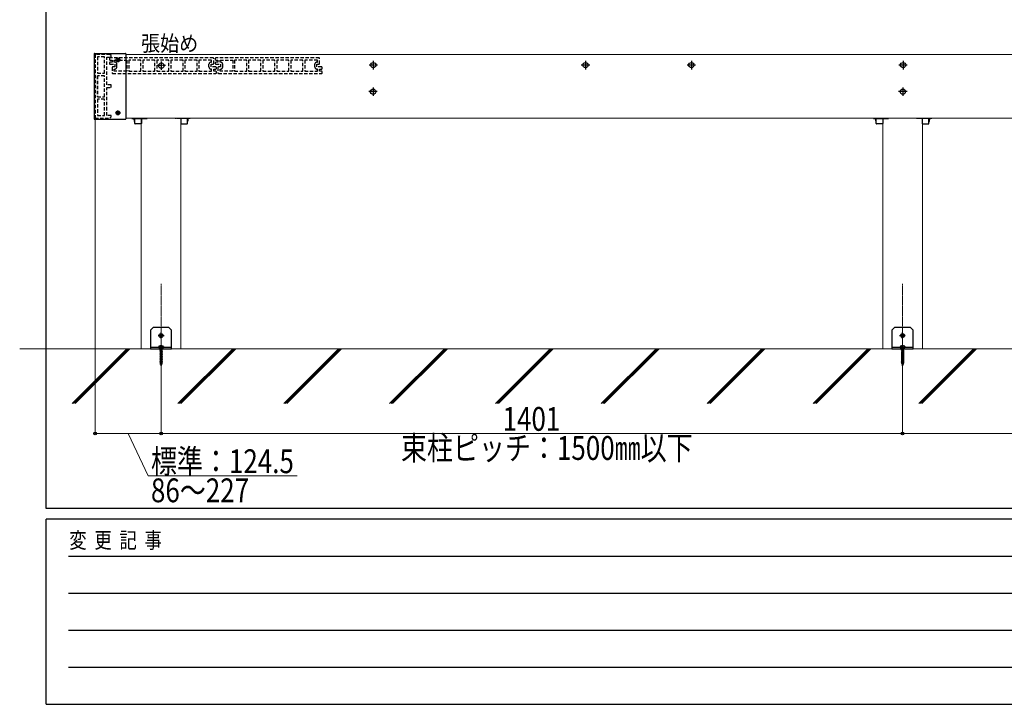
# Model space of a CAD drawing. Units: millimetres. Extents: x 250 to 8280, y 75 to 5795.
# Drawn here: x 250 to 2110, y 75 to 1369 of the extents above; entities that cross this region are included whole.
import ezdxf

# ---------------------------------------------------------------- set-up
doc = ezdxf.new("R2010")
doc.units = ezdxf.units.MM
doc.linetypes.add('HIDDEN', pattern=[9.525, 6.35, -3.175])
doc.linetypes.add('YCENTER_1', pattern=[13, 10, -1, 1, -1])
for name, color, linetype, lineweight in [('FRAME', 3, 'Continuous', 30), ('USER1', 3, 'Continuous', 13), ('YKK_11', 7, 'Continuous', 30), ('YKK_12', 2, 'Continuous', 13), ('YKK_13', 4, 'Continuous', 30), ('YKK_D', 6, 'Continuous', 13), ('YSS_K', 3, 'Continuous', 13)]:
    doc.layers.add(name, color=color, linetype=linetype, lineweight=lineweight)
doc.styles.add('text-b', font='extslim2.shx', dxfattribs={"width": 0.8, "bigfont": 'extfont2.shx'})

msp = doc.modelspace()

# ---------------------------------------------------------------- linework, layer by layer
at = {"layer": 'FRAME'}
for p, q in [((300, 445), (300, 5745)), ((8100, 445), (300, 445)), ((2900, 425), (300, 425)), ((300, 75), (300, 425)), ((300, 75), (2900, 75))]:
    msp.add_line(p, q, dxfattribs=at)
at = {"layer": 'FRAME', "color": 94}
for p, q in [((342.5, 355), (2850, 355)), ((342.5, 285), (2850, 285)), ((342.5, 215), (2850, 215)), ((342.5, 145), (2850, 145))]:
    msp.add_line(p, q, dxfattribs=at)
at = {"layer": 'YKK_11', "linetype": 'HIDDEN'}
for p, q in [((392.6, 1302.8), (392.6, 1182.8)), ((420.6, 1302.8), (392.6, 1302.8)), ((422.6, 1300.8), (420.6, 1302.8)), ((397.1, 1298.3), (397.1, 1267.3)), ((410.1, 1298.3), (397.1, 1298.3)), ((410.1, 1267.3), (410.1, 1298.3)), ((414.6, 1245.3), (414.6, 1297.8)), ((414.6, 1297.8), (422.6, 1297.8)), ((420.6, 1296.8), (419.6, 1295.8)), ((419.6, 1295.8), (419.6, 1293.3)), ((419.6, 1293.3), (420.6, 1292.3)), ((420.6, 1288.3), (419.6, 1287.3)), ((419.6, 1287.3), (419.6, 1285.3)), ((419.6, 1285.3), (420.6, 1284.3)), ((615.6, 1296.8), (420.6, 1296.8)), ((420.6, 1292.3), (424.6, 1292.3)), ((424.6, 1288.3), (420.6, 1288.3)), ((420.6, 1284.3), (429.6, 1284.3)), ((422.6, 1297.8), (422.6, 1300.8)), ((424.6, 1292.3), (424.6, 1288.3)), ((428.6, 1288.3), (428.6, 1292.3)), ((428.6, 1292.3), (452.6, 1292.3)), ((429.6, 1288.3), (428.6, 1288.3)), ((429.6, 1284.3), (429.6, 1279.3)), ((433.6, 1279.3), (433.6, 1284.3)), ((452.6, 1292.3), (452.6, 1271.3)), ((479.1, 1292.3), (456.1, 1292.3)), ((456.1, 1292.3), (456.1, 1271.3)), ((479.1, 1271.3), (479.1, 1292.3)), ((505.6, 1292.3), (482.6, 1292.3)), ((482.6, 1292.3), (482.6, 1271.3)), ((505.6, 1271.3), (505.6, 1292.3)), ((532.1, 1292.3), (509.1, 1292.3)), ((509.1, 1292.3), (509.1, 1271.3)), ((532.1, 1271.3), (532.1, 1292.3)), ((558.6, 1292.3), (535.6, 1292.3)), ((535.6, 1292.3), (535.6, 1271.3)), ((558.6, 1271.3), (558.6, 1292.3)), ((585.1, 1292.3), (562.1, 1292.3)), ((562.1, 1292.3), (562.1, 1271.3)), ((585.1, 1271.3), (585.1, 1292.3)), ((612.6, 1292.3), (588.6, 1292.3)), ((588.6, 1292.3), (588.6, 1271.3)), ((607.6, 1279.3), (607.6, 1284.3)), ((611.6, 1288.3), (612.6, 1288.3)), ((611.6, 1279.3), (611.6, 1284.3)), ((611.6, 1284.3), (615.6, 1284.3)), ((612.6, 1288.3), (612.6, 1292.3)), ((616.6, 1295.8), (615.6, 1296.8)), ((615.6, 1284.3), (616.6, 1285.3)), ((616.6, 1285.3), (616.6, 1295.8)), ((620.6, 1296.8), (619.6, 1295.8)), ((619.6, 1295.8), (619.6, 1293.3)), ((619.6, 1293.3), (620.6, 1292.3)), ((620.6, 1288.3), (619.6, 1287.3)), ((619.6, 1287.3), (619.6, 1285.3)), ((619.6, 1285.3), (620.6, 1284.3)), ((815.6, 1296.8), (620.6, 1296.8)), ((620.6, 1292.3), (624.6, 1292.3)), ((624.6, 1288.3), (620.6, 1288.3)), ((620.6, 1284.3), (629.6, 1284.3)), ((624.6, 1292.3), (624.6, 1288.3)), ((628.6, 1288.3), (628.6, 1292.3)), ((628.6, 1292.3), (652.6, 1292.3)), ((629.6, 1288.3), (628.6, 1288.3)), ((629.6, 1284.3), (629.6, 1279.3)), ((633.6, 1279.3), (633.6, 1284.3)), ((652.6, 1292.3), (652.6, 1271.3)), ((679.1, 1292.3), (656.1, 1292.3)), ((656.1, 1292.3), (656.1, 1271.3)), ((679.1, 1271.3), (679.1, 1292.3)), ((705.6, 1292.3), (682.6, 1292.3)), ((682.6, 1292.3), (682.6, 1271.3)), ((705.6, 1271.3), (705.6, 1292.3)), ((732.1, 1292.3), (709.1, 1292.3)), ((709.1, 1292.3), (709.1, 1271.3)), ((732.1, 1271.3), (732.1, 1292.3)), ((758.6, 1292.3), (735.6, 1292.3)), ((735.6, 1292.3), (735.6, 1271.3)), ((758.6, 1271.3), (758.6, 1292.3)), ((785.1, 1292.3), (762.1, 1292.3)), ((762.1, 1292.3), (762.1, 1271.3)), ((785.1, 1271.3), (785.1, 1292.3)), ((812.6, 1292.3), (788.6, 1292.3)), ((788.6, 1292.3), (788.6, 1271.3)), ((807.6, 1279.3), (807.6, 1284.3)), ((811.6, 1288.3), (812.6, 1288.3)), ((811.6, 1279.3), (811.6, 1284.3)), ((811.6, 1284.3), (815.6, 1284.3)), ((812.6, 1288.3), (812.6, 1292.3)), ((816.6, 1295.8), (815.6, 1296.8)), ((815.6, 1284.3), (816.6, 1285.3)), ((816.6, 1285.3), (816.6, 1295.8)), ((397.1, 1267.3), (410.1, 1267.3)), ((425.6, 1279.3), (424.6, 1278.3)), ((424.6, 1278.3), (424.6, 1267.8)), ((424.6, 1267.8), (425.6, 1266.8)), ((429.6, 1279.3), (425.6, 1279.3)), ((425.6, 1266.8), (620.6, 1266.8)), ((428.6, 1271.3), (428.6, 1275.3)), ((428.6, 1275.3), (429.6, 1275.3)), ((452.6, 1271.3), (428.6, 1271.3)), ((456.1, 1271.3), (479.1, 1271.3)), ((482.6, 1271.3), (505.6, 1271.3)), ((509.1, 1271.3), (532.1, 1271.3)), ((535.6, 1271.3), (558.6, 1271.3)), ((562.1, 1271.3), (585.1, 1271.3)), ((588.6, 1271.3), (612.6, 1271.3)), ((620.6, 1279.3), (611.6, 1279.3)), ((612.6, 1275.3), (611.6, 1275.3)), ((612.6, 1271.3), (612.6, 1275.3)), ((616.6, 1271.3), (616.6, 1275.3)), ((616.6, 1275.3), (620.6, 1275.3)), ((620.6, 1271.3), (616.6, 1271.3)), ((621.6, 1278.3), (620.6, 1279.3)), ((620.6, 1275.3), (621.6, 1276.3)), ((621.6, 1270.3), (620.6, 1271.3)), ((620.6, 1266.8), (621.6, 1267.8)), ((621.6, 1276.3), (621.6, 1278.3)), ((621.6, 1267.8), (621.6, 1270.3)), ((625.6, 1279.3), (624.6, 1278.3)), ((624.6, 1278.3), (624.6, 1267.8)), ((624.6, 1267.8), (625.6, 1266.8)), ((629.6, 1279.3), (625.6, 1279.3)), ((625.6, 1266.8), (820.6, 1266.8)), ((628.6, 1271.3), (628.6, 1275.3)), ((628.6, 1275.3), (629.6, 1275.3)), ((652.6, 1271.3), (628.6, 1271.3)), ((656.1, 1271.3), (679.1, 1271.3)), ((682.6, 1271.3), (705.6, 1271.3)), ((709.1, 1271.3), (732.1, 1271.3)), ((735.6, 1271.3), (758.6, 1271.3)), ((762.1, 1271.3), (785.1, 1271.3)), ((788.6, 1271.3), (812.6, 1271.3)), ((820.6, 1279.3), (811.6, 1279.3)), ((812.6, 1275.3), (811.6, 1275.3)), ((812.6, 1271.3), (812.6, 1275.3)), ((816.6, 1271.3), (816.6, 1275.3)), ((816.6, 1275.3), (820.6, 1275.3)), ((820.6, 1271.3), (816.6, 1271.3)), ((821.6, 1278.3), (820.6, 1279.3)), ((820.6, 1275.3), (821.6, 1276.3)), ((821.6, 1270.3), (820.6, 1271.3)), ((820.6, 1266.8), (821.6, 1267.8)), ((821.6, 1276.3), (821.6, 1278.3)), ((821.6, 1267.8), (821.6, 1270.3)), ((396.1, 1262.8), (396.1, 1222.8)), ((397.1, 1262.8), (397.1, 1222.8)), ((410.1, 1262.8), (397.1, 1262.8)), ((410.1, 1222.8), (410.1, 1262.8)), ((422.6, 1245.3), (414.6, 1245.3)), ((414.6, 1187.8), (414.6, 1240.3)), ((414.6, 1240.3), (422.6, 1240.3)), ((422.6, 1240.3), (422.6, 1245.3)), ((397.1, 1222.8), (410.1, 1222.8)), ((397.1, 1218.3), (397.1, 1187.3)), ((410.1, 1218.3), (397.1, 1218.3)), ((410.1, 1187.3), (410.1, 1218.3)), ((392.6, 1182.8), (420.6, 1182.8)), ((397.1, 1187.3), (410.1, 1187.3)), ((422.6, 1187.8), (414.6, 1187.8)), ((420.6, 1182.8), (422.6, 1184.8)), ((422.6, 1184.8), (422.6, 1187.8))]:
    msp.add_line(p, q, dxfattribs=at)
for centre, start, end in [((429.6, 1284.3), 0, 90), ((611.6, 1284.3), 90, 180), ((629.6, 1284.3), 0, 90), ((811.6, 1284.3), 90, 180), ((429.6, 1279.3), 270, 0), ((611.6, 1279.3), 180, 270), ((629.6, 1279.3), 270, 0), ((811.6, 1279.3), 180, 270)]:
    msp.add_arc(centre, 4, start, end, dxfattribs=at)
at = {"layer": 'YKK_12', "linetype": 'Continuous', "ltscale": 0.5}
for p, q in [((2388.1, 1302.8), (450.6, 1302.8)), ((2388.1, 1182.8), (450.6, 1182.8)), ((479.6, 1182.8), (479.6, 746.8)), ((554.6, 746.8), (554.6, 1182.8)), ((1880.6, 1182.8), (1880.6, 746.8)), ((1955.6, 746.8), (1955.6, 1182.8)), ((479.6, 746.8), (554.6, 746.8)), ((1880.6, 746.8), (1955.6, 746.8))]:
    msp.add_line(p, q, dxfattribs=at)
at = {"layer": 'YKK_12', "linetype": 'YCENTER_1', "ltscale": 0.5}
for p, q in [((517.1, 724.7), (517.1, 869.3)), ((1918.1, 724.7), (1918.1, 869.3))]:
    msp.add_line(p, q, dxfattribs=at)
at = {"layer": 'YKK_13'}
for p, q in [((390.6, 1303.8), (390.6, 1181.4)), ((391.6, 1304.8), (449.6, 1304.8)), ((450.6, 1303.8), (450.6, 1181.4)), ((391.6, 1180.4), (449.6, 1180.4)), ((467.3, 1175.3), (466.9, 1175.3)), ((567, 1175.3), (567.3, 1175.3)), ((1868.3, 1175.3), (1867.9, 1175.3)), ((1968, 1175.3), (1968.3, 1175.3)), ((512.7, 750.8), (512.6, 749.3)), ((512.6, 749.3), (521.6, 749.3)), ((514.7, 752.4), (515.2, 751.4)), ((517, 744.3), (514.9, 743.7)), ((515.2, 744.3), (515.2, 748.9)), ((515.2, 744.3), (519, 744.3)), ((515.5, 750.7), (515.9, 749.9)), ((517, 744.3), (515.5, 743.5)), ((516.3, 749.9), (515.9, 749.9)), ((515.9, 749.9), (516.3, 749.7)), ((516.6, 752.6), (516.6, 751.4)), ((516.6, 750.7), (516.6, 749.9)), ((517.4, 749.9), (516.8, 749.9)), ((516.8, 749.4), (517.1, 749.3)), ((517.4, 749.4), (517.1, 749.3)), ((517.6, 752.6), (517.6, 751.4)), ((517.6, 750.7), (517.6, 749.9)), ((518.3, 749.9), (517.9, 749.7)), ((518.3, 749.9), (517.9, 749.9)), ((518.7, 750.7), (518.3, 749.9)), ((519.5, 752.4), (519, 751.4)), ((519, 744.3), (519, 748.9)), ((521.5, 750.8), (521.6, 749.3)), ((1913.7, 750.8), (1913.6, 749.3)), ((1913.6, 749.3), (1922.6, 749.3)), ((1915.7, 752.4), (1916.2, 751.4)), ((1918, 744.3), (1915.9, 743.7)), ((1916.2, 744.3), (1916.2, 748.9)), ((1916.2, 744.3), (1920, 744.3)), ((1916.5, 750.7), (1916.9, 749.9)), ((1918, 744.3), (1916.5, 743.5)), ((1917.3, 749.9), (1916.9, 749.9)), ((1916.9, 749.9), (1917.3, 749.7)), ((1917.6, 752.6), (1917.6, 751.4)), ((1917.6, 750.7), (1917.6, 749.9)), ((1918.4, 749.9), (1917.8, 749.9)), ((1917.8, 749.4), (1918.1, 749.3)), ((1918.4, 749.4), (1918.1, 749.3)), ((1918.6, 752.6), (1918.6, 751.4)), ((1918.6, 750.7), (1918.6, 749.9)), ((1919.3, 749.9), (1918.9, 749.7)), ((1919.3, 749.9), (1918.9, 749.9)), ((1919.7, 750.7), (1919.3, 749.9)), ((1920.5, 752.4), (1920, 751.4)), ((1920, 744.3), (1920, 748.9)), ((1922.5, 750.8), (1922.6, 749.3)), ((518.7, 742.5), (514.5, 740.6)), ((519.8, 742.2), (514.5, 740.6)), ((514.5, 740.6), (515.5, 740.4)), ((518.7, 739.3), (514.5, 737.5)), ((519.8, 739), (514.5, 737.5)), ((514.5, 737.5), (515.5, 737.2)), ((518.7, 736.2), (514.5, 734.3)), ((519.8, 735.9), (514.5, 734.3)), ((514.5, 734.3), (515.5, 734)), ((518.7, 733), (514.5, 731.1)), ((519.8, 732.7), (514.5, 731.1)), ((514.5, 731.1), (515.5, 730.8)), ((518.7, 729.8), (514.5, 727.9)), ((519.8, 729.5), (514.5, 727.9)), ((514.5, 727.9), (515.5, 727.7)), ((518.7, 726.6), (514.5, 724.8)), ((519.8, 726.3), (514.5, 724.8)), ((514.9, 743.7), (515.5, 743.5)), ((519.2, 743.8), (515, 742.2)), ((515, 742.2), (515.5, 742.6)), ((515, 742.2), (515.5, 741.9)), ((519.3, 740.6), (515, 739)), ((515, 739), (515.5, 739.4)), ((515, 739), (515.5, 738.7)), ((519.3, 737.5), (515, 735.9)), ((515, 735.9), (515.5, 736.2)), ((515, 735.9), (515.5, 735.6)), ((519.3, 734.3), (515, 732.7)), ((515, 732.7), (515.5, 733)), ((515, 732.7), (515.5, 732.4)), ((519.3, 731.1), (515, 729.5)), ((515, 729.5), (515.5, 729.8)), ((515, 729.5), (515.5, 729.2)), ((519.3, 727.9), (515, 726.3)), ((515, 726.3), (515.5, 726.7)), ((515, 726.3), (515.5, 726)), ((518.7, 744), (515.5, 742.6)), ((515.5, 743.9), (515.5, 744)), ((515.5, 743.5), (515.5, 742.6)), ((515.5, 741.9), (518.7, 743.5)), ((515.5, 740.4), (519.8, 742.2)), ((515.5, 741.9), (515.5, 741.1)), ((518.7, 741), (515.5, 739.4)), ((515.5, 740.4), (515.5, 739.4)), ((515.5, 738.7), (518.7, 740.3)), ((515.5, 737.2), (519.8, 739)), ((515.5, 738.7), (515.5, 737.9)), ((518.7, 737.8), (515.5, 736.2)), ((515.5, 737.2), (515.5, 736.2)), ((515.5, 735.6), (518.7, 737.1)), ((515.5, 734), (519.8, 735.9)), ((515.5, 735.6), (515.5, 734.7)), ((518.7, 734.6), (515.5, 733)), ((515.5, 734), (515.5, 733)), ((515.5, 732.4), (518.7, 734)), ((515.5, 730.8), (519.8, 732.7)), ((515.5, 732.4), (515.5, 731.6)), ((518.7, 731.4), (515.5, 729.8)), ((515.5, 730.8), (515.5, 729.8)), ((515.5, 729.2), (518.7, 730.8)), ((515.5, 727.7), (519.8, 729.5)), ((515.5, 729.2), (515.5, 728.4)), ((518.7, 728.3), (515.5, 726.7)), ((515.5, 727.7), (515.5, 726.7)), ((515.5, 726), (518.7, 727.6)), ((519.8, 726.3), (515.5, 724.5)), ((515.5, 726), (515.5, 725.2)), ((519.2, 743.8), (518.7, 744)), ((518.7, 744), (518.7, 744)), ((519.2, 743.8), (518.7, 743.5)), ((518.7, 743.5), (518.7, 742.5)), ((518.7, 742.5), (519.8, 742.2)), ((518.7, 741.8), (518.7, 741)), ((519.3, 740.6), (518.7, 741)), ((519.3, 740.6), (518.7, 740.3)), ((518.7, 739.3), (518.7, 740.3)), ((519.8, 739), (518.7, 739.3)), ((518.7, 738.6), (518.7, 737.8)), ((519.3, 737.5), (518.7, 737.8)), ((519.3, 737.5), (518.7, 737.1)), ((518.7, 736.2), (518.7, 737.1)), ((519.8, 735.9), (518.7, 736.2)), ((518.7, 735.5), (518.7, 734.6)), ((519.3, 734.3), (518.7, 734.6)), ((519.3, 734.3), (518.7, 734)), ((518.7, 733), (518.7, 734)), ((519.8, 732.7), (518.7, 733)), ((518.7, 732.2), (518.7, 731.4)), ((519.3, 731.1), (518.7, 731.4)), ((519.3, 731.1), (518.7, 730.8)), ((518.7, 729.8), (518.7, 730.8)), ((519.8, 729.5), (518.7, 729.8)), ((518.7, 729.1), (518.7, 728.3)), ((519.3, 727.9), (518.7, 728.3)), ((519.3, 727.9), (518.7, 727.6)), ((518.7, 726.6), (518.7, 727.6)), ((519.8, 726.3), (518.7, 726.6)), ((518.7, 725.9), (518.7, 725.1)), ((1919.7, 742.5), (1915.5, 740.6)), ((1920.8, 742.2), (1915.5, 740.6)), ((1915.5, 740.6), (1916.5, 740.4)), ((1919.7, 739.3), (1915.5, 737.5)), ((1920.8, 739), (1915.5, 737.5)), ((1915.5, 737.5), (1916.5, 737.2)), ((1919.7, 736.2), (1915.5, 734.3)), ((1920.8, 735.9), (1915.5, 734.3)), ((1915.5, 734.3), (1916.5, 734)), ((1919.7, 733), (1915.5, 731.1)), ((1920.8, 732.7), (1915.5, 731.1)), ((1915.5, 731.1), (1916.5, 730.8)), ((1919.7, 729.8), (1915.5, 727.9)), ((1920.8, 729.5), (1915.5, 727.9)), ((1915.5, 727.9), (1916.5, 727.7)), ((1919.7, 726.6), (1915.5, 724.8)), ((1920.8, 726.3), (1915.5, 724.8)), ((1915.9, 743.7), (1916.5, 743.5)), ((1920.2, 743.8), (1916, 742.2)), ((1916, 742.2), (1916.5, 742.6)), ((1916, 742.2), (1916.5, 741.9)), ((1920.3, 740.6), (1916, 739)), ((1916, 739), (1916.5, 739.4)), ((1916, 739), (1916.5, 738.7)), ((1920.3, 737.5), (1916, 735.9)), ((1916, 735.9), (1916.5, 736.2)), ((1916, 735.9), (1916.5, 735.6)), ((1920.3, 734.3), (1916, 732.7)), ((1916, 732.7), (1916.5, 733)), ((1916, 732.7), (1916.5, 732.4)), ((1920.3, 731.1), (1916, 729.5)), ((1916, 729.5), (1916.5, 729.8)), ((1916, 729.5), (1916.5, 729.2)), ((1920.3, 727.9), (1916, 726.3)), ((1916, 726.3), (1916.5, 726.7)), ((1916, 726.3), (1916.5, 726)), ((1919.7, 744), (1916.5, 742.6)), ((1916.5, 743.9), (1916.5, 744)), ((1916.5, 743.5), (1916.5, 742.6)), ((1916.5, 741.9), (1919.7, 743.5)), ((1916.5, 740.4), (1920.8, 742.2)), ((1916.5, 741.9), (1916.5, 741.1)), ((1919.7, 741), (1916.5, 739.4)), ((1916.5, 740.4), (1916.5, 739.4)), ((1916.5, 738.7), (1919.7, 740.3)), ((1916.5, 737.2), (1920.8, 739)), ((1916.5, 738.7), (1916.5, 737.9)), ((1919.7, 737.8), (1916.5, 736.2)), ((1916.5, 737.2), (1916.5, 736.2)), ((1916.5, 735.6), (1919.7, 737.1)), ((1916.5, 734), (1920.8, 735.9)), ((1916.5, 735.6), (1916.5, 734.7)), ((1919.7, 734.6), (1916.5, 733)), ((1916.5, 734), (1916.5, 733)), ((1916.5, 732.4), (1919.7, 734)), ((1916.5, 730.8), (1920.8, 732.7)), ((1916.5, 732.4), (1916.5, 731.6)), ((1919.7, 731.4), (1916.5, 729.8)), ((1916.5, 730.8), (1916.5, 729.8)), ((1916.5, 729.2), (1919.7, 730.8)), ((1916.5, 727.7), (1920.8, 729.5)), ((1916.5, 729.2), (1916.5, 728.4)), ((1919.7, 728.3), (1916.5, 726.7)), ((1916.5, 727.7), (1916.5, 726.7)), ((1916.5, 726), (1919.7, 727.6)), ((1920.8, 726.3), (1916.5, 724.5)), ((1916.5, 726), (1916.5, 725.2)), ((1920.2, 743.8), (1919.7, 744)), ((1919.7, 744), (1919.7, 744)), ((1920.2, 743.8), (1919.7, 743.5)), ((1919.7, 743.5), (1919.7, 742.5)), ((1919.7, 742.5), (1920.8, 742.2)), ((1919.7, 741.8), (1919.7, 741)), ((1920.3, 740.6), (1919.7, 741)), ((1920.3, 740.6), (1919.7, 740.3)), ((1919.7, 739.3), (1919.7, 740.3)), ((1920.8, 739), (1919.7, 739.3)), ((1919.7, 738.6), (1919.7, 737.8)), ((1920.3, 737.5), (1919.7, 737.8)), ((1920.3, 737.5), (1919.7, 737.1)), ((1919.7, 736.2), (1919.7, 737.1)), ((1920.8, 735.9), (1919.7, 736.2)), ((1919.7, 735.5), (1919.7, 734.6)), ((1920.3, 734.3), (1919.7, 734.6)), ((1920.3, 734.3), (1919.7, 734)), ((1919.7, 733), (1919.7, 734)), ((1920.8, 732.7), (1919.7, 733)), ((1919.7, 732.2), (1919.7, 731.4)), ((1920.3, 731.1), (1919.7, 731.4)), ((1920.3, 731.1), (1919.7, 730.8)), ((1919.7, 729.8), (1919.7, 730.8)), ((1920.8, 729.5), (1919.7, 729.8)), ((1919.7, 729.1), (1919.7, 728.3)), ((1920.3, 727.9), (1919.7, 728.3)), ((1920.3, 727.9), (1919.7, 727.6)), ((1919.7, 726.6), (1919.7, 727.6)), ((1920.8, 726.3), (1919.7, 726.6)), ((1919.7, 725.9), (1919.7, 725.1)), ((514.5, 724.8), (515.5, 724.5)), ((514.6, 721.6), (518.7, 723.4)), ((519.7, 723.1), (514.6, 721.6)), ((514.6, 721.6), (515.5, 721.4)), ((519.3, 724.8), (515, 723.2)), ((515, 723.2), (515.5, 723.5)), ((515, 723.2), (515.5, 722.9)), ((519.3, 721.6), (515.1, 720.1)), ((515.1, 720.1), (515.5, 720.3)), ((515.1, 720.1), (515.7, 719.7)), ((518.7, 720.2), (515.2, 718.7)), ((519.6, 720), (515.2, 718.7)), ((515.2, 718.7), (516, 718.5)), ((518.7, 725.1), (515.5, 723.5)), ((515.5, 724.5), (515.5, 723.5)), ((515.5, 722.9), (518.7, 724.4)), ((519.7, 723.1), (515.5, 721.4)), ((515.5, 722.9), (515.5, 722)), ((518.7, 721.9), (515.5, 720.3)), ((515.5, 721.4), (515.5, 720.3)), ((515.7, 719.7), (518.7, 721.3)), ((515.7, 719.7), (515.9, 719)), ((516, 718.5), (519.6, 720)), ((516, 718.5), (516.3, 717.4)), ((518.5, 718.2), (516, 717.2)), ((516, 717.2), (516.3, 717.4)), ((516, 717.2), (516.4, 717)), ((518.2, 718.4), (516.3, 717.4)), ((516.4, 717), (518.1, 717.9)), ((516.4, 717), (516.6, 716.1)), ((517.7, 716.5), (516.4, 716)), ((517.9, 716.4), (516.4, 716)), ((516.4, 716), (516.7, 715.9)), ((516.7, 715.9), (517.9, 716.4)), ((516.7, 715.9), (517.1, 714.3)), ((517.3, 714.8), (517, 714.6)), ((517, 714.6), (517, 714.6)), ((517.1, 714.3), (517.6, 716.3)), ((517.3, 714.8), (517.2, 714.8)), ((518.1, 717.9), (517.7, 716.5)), ((517.9, 716.4), (517.7, 716.5)), ((518.5, 718.2), (518.1, 717.9)), ((518.5, 719.5), (518.2, 718.4)), ((518.5, 718.2), (518.2, 718.4)), ((519.3, 724.8), (518.7, 725.1)), ((519.3, 724.8), (518.7, 724.4)), ((518.7, 723.4), (518.7, 724.4)), ((519.7, 723.1), (518.7, 723.4)), ((518.7, 722.7), (518.7, 721.9)), ((519.3, 721.6), (518.7, 721.9)), ((519.3, 721.6), (518.7, 721.3)), ((518.7, 720.2), (518.7, 721.3)), ((519.6, 720), (518.7, 720.2)), ((1915.5, 724.8), (1916.5, 724.5)), ((1915.6, 721.6), (1919.7, 723.4)), ((1920.7, 723.1), (1915.6, 721.6)), ((1915.6, 721.6), (1916.5, 721.4)), ((1920.3, 724.8), (1916, 723.2)), ((1916, 723.2), (1916.5, 723.5)), ((1916, 723.2), (1916.5, 722.9)), ((1920.3, 721.6), (1916.1, 720.1)), ((1916.1, 720.1), (1916.5, 720.3)), ((1916.1, 720.1), (1916.7, 719.7)), ((1919.7, 720.2), (1916.2, 718.7)), ((1920.6, 720), (1916.2, 718.7)), ((1916.2, 718.7), (1917, 718.5)), ((1919.7, 725.1), (1916.5, 723.5)), ((1916.5, 724.5), (1916.5, 723.5)), ((1916.5, 722.9), (1919.7, 724.4)), ((1920.7, 723.1), (1916.5, 721.4)), ((1916.5, 722.9), (1916.5, 722)), ((1919.7, 721.9), (1916.5, 720.3)), ((1916.5, 721.4), (1916.5, 720.3)), ((1916.7, 719.7), (1919.7, 721.3)), ((1916.7, 719.7), (1916.9, 719)), ((1917, 718.5), (1920.6, 720)), ((1917, 718.5), (1917.3, 717.4)), ((1919.5, 718.2), (1917, 717.2)), ((1917, 717.2), (1917.3, 717.4)), ((1917, 717.2), (1917.4, 717)), ((1919.2, 718.4), (1917.3, 717.4)), ((1917.4, 717), (1919.1, 717.9)), ((1917.4, 717), (1917.6, 716.1)), ((1918.7, 716.5), (1917.4, 716)), ((1918.9, 716.4), (1917.4, 716)), ((1917.4, 716), (1917.7, 715.9)), ((1917.7, 715.9), (1918.9, 716.4)), ((1917.7, 715.9), (1918.1, 714.3)), ((1918.3, 714.8), (1918, 714.6)), ((1918, 714.6), (1918, 714.6)), ((1918.1, 714.3), (1918.6, 716.3)), ((1918.3, 714.8), (1918.2, 714.8)), ((1919.1, 717.9), (1918.7, 716.5)), ((1918.9, 716.4), (1918.7, 716.5)), ((1919.5, 718.2), (1919.1, 717.9)), ((1919.5, 719.5), (1919.2, 718.4)), ((1919.5, 718.2), (1919.2, 718.4)), ((1920.3, 724.8), (1919.7, 725.1)), ((1920.3, 724.8), (1919.7, 724.4)), ((1919.7, 723.4), (1919.7, 724.4)), ((1920.7, 723.1), (1919.7, 723.4)), ((1919.7, 722.7), (1919.7, 721.9)), ((1920.3, 721.6), (1919.7, 721.9)), ((1920.3, 721.6), (1919.7, 721.3)), ((1919.7, 720.2), (1919.7, 721.3)), ((1920.6, 720), (1919.7, 720.2))]:
    msp.add_line(p, q, dxfattribs=at)
at = {"layer": 'YKK_13', "linetype": 'YCENTER_1'}
for p, q in [((431.5, 1292.6), (439.8, 1292.6)), ((435.6, 1288.5), (435.6, 1296.8)), ((431.5, 1192.6), (439.8, 1192.6)), ((435.6, 1188.5), (435.6, 1196.8)), ((511.4, 771.8), (522.9, 771.8)), ((517.1, 766.1), (517.1, 777.6)), ((1912.4, 771.8), (1923.9, 771.8)), ((1918.1, 766.1), (1918.1, 777.6))]:
    msp.add_line(p, q, dxfattribs=at)
at = {"layer": 'YKK_13', "linetype": 'Continuous', "ltscale": 0.5}
for p, q in [((433.6, 1293), (433.6, 1292.3)), ((433.6, 1293), (434.8, 1293)), ((433.6, 1292.3), (434.8, 1292.3)), ((435.3, 1294.7), (436, 1294.7)), ((435.3, 1294.7), (435.3, 1293.5)), ((435.3, 1291.8), (435.3, 1290.6)), ((435.3, 1290.6), (436, 1290.6)), ((436, 1294.7), (436, 1293.5)), ((436, 1291.8), (436, 1290.6)), ((436.5, 1293), (437.7, 1293)), ((436.5, 1292.3), (437.7, 1292.3)), ((437.7, 1293), (437.7, 1292.3)), ((433.6, 1193), (433.6, 1192.3)), ((433.6, 1193), (434.8, 1193)), ((433.6, 1192.3), (434.8, 1192.3)), ((435.3, 1194.7), (436, 1194.7)), ((435.3, 1194.7), (435.3, 1193.5)), ((435.3, 1191.8), (435.3, 1190.6)), ((436, 1194.7), (436, 1193.5)), ((436, 1191.8), (436, 1190.6)), ((436.5, 1193), (437.7, 1193)), ((436.5, 1192.3), (437.7, 1192.3)), ((437.7, 1193), (437.7, 1192.3)), ((435.3, 1190.6), (436, 1190.6)), ((467.3, 1172.6), (467.3, 1182.8)), ((480, 1182.8), (480, 1172.6)), ((554.3, 1182.8), (554.3, 1172.6)), ((567, 1172.6), (567, 1182.8)), ((1868.3, 1172.6), (1868.3, 1182.8)), ((1881, 1182.8), (1881, 1172.6)), ((1955.3, 1182.8), (1955.3, 1172.6)), ((1968, 1172.6), (1968, 1182.8)), ((479, 1171.6), (468.3, 1171.6)), ((555.3, 1171.6), (566, 1171.6)), ((1880, 1171.6), (1869.3, 1171.6)), ((1956.3, 1171.6), (1967, 1171.6))]:
    msp.add_line(p, q, dxfattribs=at)
at = {"layer": 'YKK_13', "linetype": 'YCENTER_1', "ltscale": 0.5}
for p, q in [((517.6, 1289.8), (517.6, 1273.8)), ((918.1, 1290.8), (918.1, 1274.8)), ((1319.1, 1290.8), (1319.1, 1274.8)), ((1519.1, 1290.8), (1519.1, 1274.8)), ((1919.1, 1290.8), (1919.1, 1274.8)), ((525.6, 1281.8), (509.6, 1281.8)), ((926.1, 1282.8), (910.1, 1282.8)), ((1327.1, 1282.8), (1311.1, 1282.8)), ((1527.1, 1282.8), (1511.1, 1282.8)), ((1927.1, 1282.8), (1911.1, 1282.8)), ((925.6, 1232.8), (909.6, 1232.8)), ((917.6, 1240.8), (917.6, 1224.8)), ((1926.6, 1232.8), (1910.6, 1232.8)), ((1918.6, 1240.8), (1918.6, 1224.8)), ((462, 1181.8), (490.6, 1181.8)), ((572.2, 1181.8), (543.6, 1181.8)), ((1863, 1181.8), (1891.6, 1181.8)), ((1973.2, 1181.8), (1944.6, 1181.8))]:
    msp.add_line(p, q, dxfattribs=at)
at = {"layer": 'YKK_13', "ltscale": 0.5}
for p, q in [((502.1, 786.8), (497.1, 781.8)), ((497.1, 781.8), (497.1, 746.8)), ((532.1, 786.8), (502.1, 786.8)), ((532.1, 786.8), (537.1, 781.8)), ((537.1, 746.8), (537.1, 781.8)), ((1903.1, 786.8), (1898.1, 781.8)), ((1898.1, 781.8), (1898.1, 746.8)), ((1933.1, 786.8), (1903.1, 786.8)), ((1933.1, 786.8), (1938.1, 781.8)), ((1938.1, 746.8), (1938.1, 781.8)), ((537.1, 749.3), (497.1, 749.3)), ((497.1, 746.8), (537.1, 746.8)), ((1938.1, 749.3), (1898.1, 749.3)), ((1898.1, 746.8), (1938.1, 746.8))]:
    msp.add_line(p, q, dxfattribs=at)
at = {"layer": 'YKK_13', "linetype": 'Continuous'}
for p, q in [((515.9, 772.3), (515.1, 772.3)), ((515.1, 772.3), (515.1, 771.4)), ((515.1, 771.4), (515.9, 771.4)), ((517.5, 773.9), (516.7, 773.9)), ((516.7, 773.9), (516.7, 773.1)), ((516.7, 770.6), (516.7, 769.8)), ((516.7, 769.8), (517.5, 769.8)), ((517.5, 773.1), (517.5, 773.9)), ((517.5, 769.8), (517.5, 770.6)), ((519.2, 772.3), (518.3, 772.3)), ((518.3, 771.4), (519.2, 771.4)), ((519.2, 771.4), (519.2, 772.3)), ((1916.9, 772.3), (1916.1, 772.3)), ((1916.1, 772.3), (1916.1, 771.4)), ((1916.1, 771.4), (1916.9, 771.4)), ((1918.5, 773.9), (1917.7, 773.9)), ((1917.7, 773.9), (1917.7, 773.1)), ((1917.7, 770.6), (1917.7, 769.8)), ((1917.7, 769.8), (1918.5, 769.8)), ((1918.5, 773.1), (1918.5, 773.9)), ((1918.5, 769.8), (1918.5, 770.6)), ((1920.2, 772.3), (1919.3, 772.3)), ((1919.3, 771.4), (1920.2, 771.4)), ((1920.2, 771.4), (1920.2, 772.3))]:
    msp.add_line(p, q, dxfattribs=at)
at = {"layer": 'YKK_13', "linetype": 'Continuous', "ltscale": 0.5}
for centre, radius in [((435.6, 1292.6), 3.75), ((517.6, 1281.8), 5), ((918.1, 1282.8), 5), ((1319.1, 1282.8), 5), ((1519.1, 1282.8), 5), ((1919.1, 1282.8), 5), ((917.6, 1232.8), 5), ((1918.6, 1232.8), 5), ((435.6, 1192.6), 3.75)]:
    msp.add_circle(centre, radius, dxfattribs=at)
at = {"layer": 'YKK_13', "linetype": 'Continuous'}
for centre in [(517.1, 771.8), (1918.1, 771.8)]:
    msp.add_circle(centre, 3.75, dxfattribs=at)
at = {"layer": 'YKK_13'}
for centre, radius, start, end in [((391.6, 1303.8), 1, 90, 180), ((449.6, 1303.8), 1, 0, 90), ((391.6, 1181.4), 1, 180, 270), ((449.6, 1181.4), 1, 270, 0), ((485.8, 1181.8), 20, 177.134, 198.9656), ((548.4, 1181.8), 20, 341.0344, 2.866), ((1886.8, 1181.8), 20, 177.134, 198.9656), ((1949.4, 1181.8), 20, 341.0344, 2.866), ((514.2, 750.6), 1.5, 109.811, 175), ((517.1, 742.6), 10, 70.189, 109.811), ((514.8, 748.9), 0.4, 0, 90), ((515.2, 744), 0.3, 0, 90), ((519, 744), 0.3, 90, 180), ((519.4, 748.9), 0.4, 90, 180), ((520, 750.6), 1.5, 5, 70.189), ((1915.2, 750.6), 1.5, 109.811, 175), ((1918.1, 742.6), 10, 70.189, 109.811), ((1915.8, 748.9), 0.4, 0, 90), ((1916.2, 744), 0.3, 0, 90), ((1920, 744), 0.3, 90, 180), ((1920.4, 748.9), 0.4, 90, 180), ((1921, 750.6), 1.5, 5, 70.189)]:
    msp.add_arc(centre, radius, start, end, dxfattribs=at)
at = {"layer": 'YKK_13', "linetype": 'Continuous', "ltscale": 0.5}
for centre, radius, start, end in [((434.8, 1293.5), 0.5, 270, 0), ((434.8, 1291.8), 0.5, 0, 90), ((436.5, 1293.5), 0.5, 180, 270), ((436.5, 1291.8), 0.5, 90, 180), ((434.8, 1193.5), 0.5, 270, 0), ((434.8, 1191.8), 0.5, 0, 90), ((436.5, 1193.5), 0.5, 180, 270), ((436.5, 1191.8), 0.5, 90, 180), ((468.3, 1172.6), 1, 180, 270), ((479, 1172.6), 1, 270, 0), ((555.3, 1172.6), 1, 180, 270), ((566, 1172.6), 1, 270, 360), ((1869.3, 1172.6), 1, 180, 270), ((1880, 1172.6), 1, 270, 0), ((1956.3, 1172.6), 1, 180, 270), ((1967, 1172.6), 1, 270, 360)]:
    msp.add_arc(centre, radius, start, end, dxfattribs=at)
at = {"layer": 'YKK_13', "linetype": 'Continuous'}
for centre, start, end in [((515.9, 773.1), 270, 0), ((515.9, 770.6), 0, 90), ((518.3, 773.1), 180, 270), ((518.3, 770.6), 90, 180), ((1916.9, 773.1), 270, 0), ((1916.9, 770.6), 0, 90), ((1919.3, 773.1), 180, 270), ((1919.3, 770.6), 90, 180)]:
    msp.add_arc(centre, 0.82, start, end, dxfattribs=at)
at = {"layer": 'YKK_D'}
for p, q in [((392.6, 1181.8), (392.6, 585.8)), ((517.1, 718.8), (517.1, 585.8)), ((517.1, 713.3), (517.1, 585.8)), ((1918.1, 723.7), (1918.1, 585.8)), ((1918.1, 723.7), (1918.1, 585.8)), ((517.1, 586.8), (392.6, 586.8)), ((454.9, 586.8), (493, 506.8)), ((1918.1, 586.8), (517.1, 586.8)), ((3418.1, 586.8), (1918.1, 586.8)), ((493, 506.8), (774.2, 506.8))]:
    msp.add_line(p, q, dxfattribs=at)
at = {"layer": 'YKK_D', "linetype": 'ByBlock', "lineweight": -2}
for centre in [(392.6, 586.8), (517.1, 586.8), (517.1, 586.8), (1918.1, 586.8), (1918.1, 586.8)]:
    msp.add_circle(centre, 2.5, dxfattribs=at)
at = {"layer": 'YSS_K'}
msp.add_line((6673.5, 746.8), (250, 746.8), dxfattribs=at)
at = {"layer": 'YSS_K', "linetype": 'Continuous', "ltscale": 0.5}
for p, q in [((348.9, 643.3), (452.4, 746.8)), ((351.7, 643.3), (455.3, 746.8)), ((354.6, 643.3), (458.1, 746.8)), ((548.9, 643.3), (652.4, 746.8)), ((551.7, 643.3), (655.3, 746.8)), ((554.6, 643.3), (658.1, 746.8)), ((748.9, 643.3), (852.4, 746.8)), ((751.7, 643.3), (855.3, 746.8)), ((754.6, 643.3), (858.1, 746.8)), ((948.9, 643.3), (1052.4, 746.8)), ((951.7, 643.3), (1055.3, 746.8)), ((954.6, 643.3), (1058.1, 746.8)), ((1148.9, 643.3), (1252.4, 746.8)), ((1151.7, 643.3), (1255.3, 746.8)), ((1154.6, 643.3), (1258.1, 746.8)), ((1348.9, 643.3), (1452.4, 746.8)), ((1351.7, 643.3), (1455.3, 746.8)), ((1354.6, 643.3), (1458.1, 746.8)), ((1548.9, 643.3), (1652.4, 746.8)), ((1551.7, 643.3), (1655.3, 746.8)), ((1554.6, 643.3), (1658.1, 746.8)), ((1748.9, 643.3), (1852.4, 746.8)), ((1751.7, 643.3), (1855.3, 746.8)), ((1754.6, 643.3), (1858.1, 746.8)), ((1948.9, 643.3), (2052.4, 746.8)), ((1951.7, 643.3), (2055.3, 746.8)), ((1954.6, 643.3), (2058.1, 746.8))]:
    msp.add_line(p, q, dxfattribs=at)

# ---------------------------------------------------------------- texts
at = {"layer": 'FRAME', "style": 'text-b', "width": 0.8}
msp.add_text('変  更  記  事', height=30, dxfattribs=at).set_placement((343.7, 370))
at = {"layer": 'USER1', "style": 'text-b', "width": 0.892496}
msp.add_text('張始め', height=29.58, dxfattribs=at).set_placement((479.3, 1309.1))
at = {"layer": 'YKK_D', "style": 'text-b', "width": 0.8}
for s, p in [('1401', (1162.4, 591.8)), ('束柱ピッチ：1500㎜以下', (970.4, 536.8)), ('標準：124.5', (498, 511.8)), ('86～227', (498, 456.8))]:
    msp.add_text(s, height=45, dxfattribs=at).set_placement(p)

doc.saveas('drawing.dxf')
